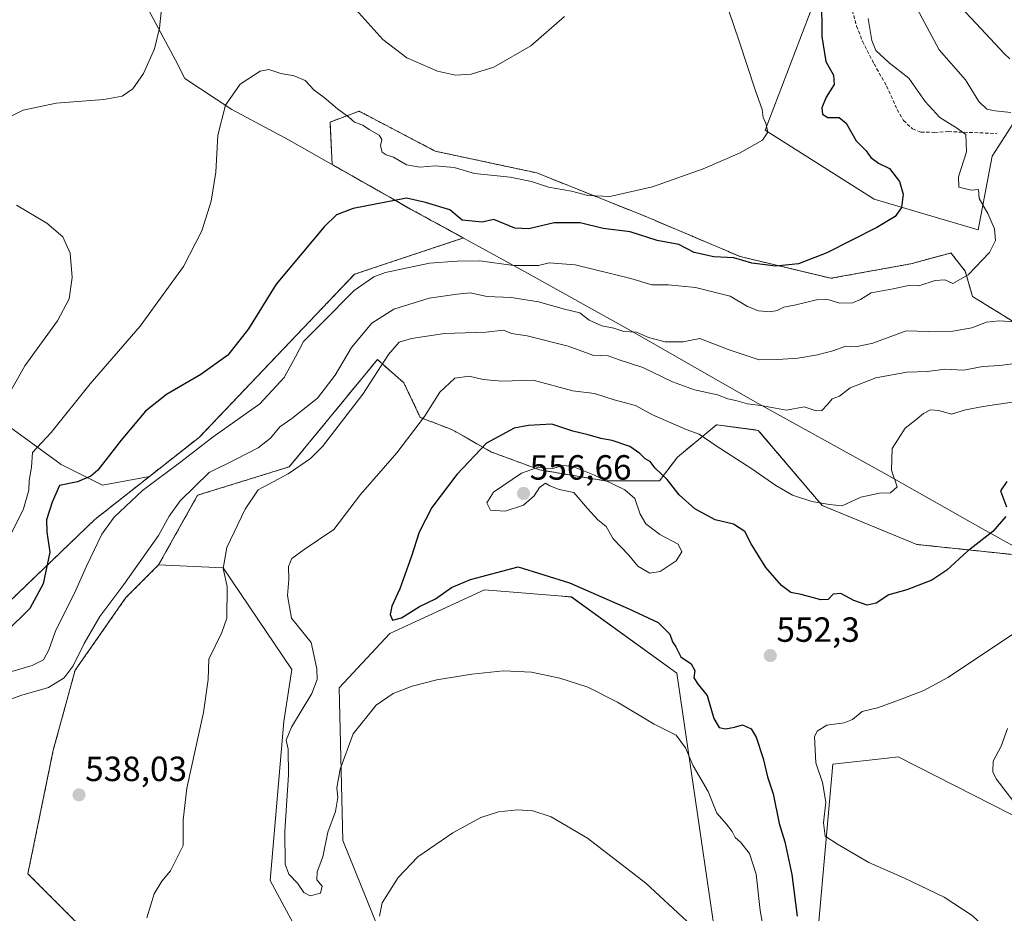
# Model space of a CAD drawing. Units: metres. Extents: x 583631 to 587098, y 4721997 to 4724352.
# Drawn here: x 585009 to 585291, y 4722953 to 4723209 of the extents above; entities that cross this region are included whole.
import ezdxf
from ezdxf.enums import TextEntityAlignment as Align

# ---------------------------------------------------------------- set-up
doc = ezdxf.new("R2010")
doc.units = ezdxf.units.M
doc.header["$MEASUREMENT"] = 0
doc.linetypes.add('TRAZOS', pattern=[0.75, 0.5, -0.25])
doc.linetypes.add('TRAZOSX2', pattern=[1.5, 1, -0.5])
for name, color, linetype, lineweight in [('Arbolado forestal', 92, 'TRAZOS', 0), ('Arbolado forestal CxS', 92, 'Continuous', 0), ('Carátula', 7, 'Continuous', 5), ('Cultivos herbáceos CxS', 92, 'Continuous', 0), ('Curva de nivel maestra', 36, 'Continuous', 30), ('Curva de nivel normal', 36, 'Continuous', 0), ('Entidad de ámbito territorial', 19, 'Continuous', 0), ('Entidad de ámbito territorial CxS', 92, 'Continuous', 0), ('Matorral', 135, 'Continuous', 0), ('Matorral CxS', 135, 'Continuous', 0), ('Municipio', 9, 'Continuous', 13), ('Municipio CxS', 142, 'Continuous', 0), ('Pastizal CxS', 92, 'Continuous', 0), ('Punto de cota en terreno', 7, 'Continuous', 0), ('Rótulo de punto de cota en terreno', 19, 'Continuous', 0), ('Senda', 19, 'TRAZOSX2', 0)]:
    doc.layers.add(name, color=color, linetype=linetype, lineweight=lineweight)
doc.styles.add('Arial', font='txt', dxfattribs={"height": 0.2})

# ---------------------------------------------------------------- blocks, each defined once
blk = doc.blocks.new('*U159')
at = {"layer": 'Cultivos herbáceos CxS', "color": 92, "linetype": 'Continuous', "lineweight": 0}
for points in [[(585237.03, 4723215.96, 524.52), (585222.14, 4723176.9, 519.88), (585253.31, 4723157.15, 523.6), (585283.13, 4723148.44, 528.64), (585287.08, 4723169.5, 531.45), (585295.89, 4723183.13, 535.55)], [(585308.49, 4723112.71, 537.03), (585281.48, 4723129.34, 531.55), (585279.4, 4723136.61, 529.54), (585275.25, 4723141.81, 527.69), (585275.15, 4723141.78, 527.68), (585263.82, 4723138.69, 526.86), (585240.97, 4723134.54, 526.69), (585215, 4723140.77, 524.57), (585187.99, 4723152.2, 521.81), (585156.83, 4723164.68, 518.75), (585127.75, 4723170.91, 518.18), (585111.58, 4723179.39, 518.43), (585105.93, 4723182.34, 518.65), (585097.63, 4723179.23, 520.9), (585098.23, 4723167.09, 522.91), (585114.69, 4723157.74, 524.78), (585120.12, 4723154.65, 525.41), (585135.78, 4723146.08, 527.09), (585104.65, 4723135.7, 528.07), (585060.23, 4723089.12, 528.51), (585045.93, 4723077.85, 528.52), (585032.47, 4723075.38, 526.21), (585020.68, 4723081.28, 522.64), (584927.57, 4723149.05, 503.15)]]:
    blk.add_polyline3d(points, dxfattribs=at)
blk = doc.blocks.new('*U163')
at = {"layer": 'Curva de nivel normal', "color": 36, "linetype": 'Continuous', "lineweight": 0}
blk.add_polyline3d([(585002.26, 4723020.85, 530), (585012.35, 4723023.81, 530), (585015.59, 4723025.45, 530), (585017.2, 4723028.26, 530), (585019.12, 4723033.87, 530), (585024.54, 4723044.5, 530), (585027.93, 4723052.16, 530), (585032.36, 4723061.31, 530), (585035.83, 4723066.22, 530), (585043.99, 4723073.81, 530), (585054.97, 4723082.07, 530), (585064.15, 4723089.2, 530), (585077.52, 4723098.6, 530), (585084.51, 4723106.2, 530), (585087.76, 4723112.1, 530), (585090.04, 4723116.51, 530), (585095.34, 4723121.76, 530), (585104.52, 4723131.07, 530), (585110.2, 4723134.97, 530), (585113.52, 4723136.23, 530), (585126.05, 4723138.87, 530), (585134.05, 4723139.43, 530), (585140.51, 4723139.56, 530), (585150.13, 4723138.16, 530), (585157.28, 4723138.22, 530), (585160.31, 4723138.96, 530), (585167.76, 4723138.36, 530), (585183.7, 4723134.44, 530), (585189.71, 4723132.64, 530), (585194.43, 4723132.68, 530), (585202.22, 4723131.94, 530), (585212.09, 4723129.47, 530), (585217.05, 4723126.52, 530), (585220.28, 4723125.21, 530), (585223.53, 4723124.92, 530), (585225.54, 4723125.31, 530), (585227.47, 4723126.29, 530), (585230.54, 4723126.83, 530), (585236.8, 4723128.39, 530), (585240.08, 4723128.46, 530), (585243.52, 4723127.42, 530), (585247.14, 4723127.49, 530), (585249.47, 4723128.44, 530), (585252.47, 4723130.36, 530), (585258.8, 4723131.54, 530), (585263.14, 4723132.46, 530), (585266.13, 4723132.39, 530), (585270.8, 4723133.95, 530), (585273.54, 4723134.13, 530), (585275.84, 4723133.08, 530), (585280.22, 4723135.5, 530), (585286.3, 4723141.95, 530), (585288.1, 4723145.37, 530), (585287.81, 4723148.65, 530), (585285.9, 4723153.05, 530), (585283.41, 4723157.34, 530), (585283.15, 4723159.92, 530), (585281.07, 4723159.8, 530), (585277.59, 4723160.58, 530), (585277.46, 4723163.57, 530), (585279.71, 4723170.7, 530), (585279.52, 4723175.64, 530), (585277.14, 4723177.37, 530), (585272.08, 4723180.57, 530), (585267.97, 4723185.12, 530), (585263.27, 4723191.76, 530), (585257.59, 4723196.2, 530), (585253.79, 4723199.73, 530), (585252.63, 4723202.57, 530), (585251.61, 4723208.84, 530)], dxfattribs=at)
blk = doc.blocks.new('*U174')
at = {"layer": 'Curva de nivel normal', "color": 36, "linetype": 'Continuous', "lineweight": 0}
for points in [[(585199.75, 4722950.67, 540), (585187.98, 4722961.54, 540), (585171.28, 4722974.4, 540), (585160.92, 4722980.48, 540), (585155.62, 4722982.22, 540), (585151.31, 4722982.5, 540), (585145.84, 4722981.88, 540), (585140.79, 4722980.28, 540), (585132.79, 4722975.94, 540), (585122.79, 4722969.09, 540), (585117.13, 4722963.17, 540), (585112.55, 4722955.85, 540), (585111.76, 4722952.11, 540)], [(585045.24, 4722951.62, 540), (585047.3, 4722958.47, 540), (585049.45, 4722962.12, 540), (585052, 4722965.02, 540), (585055.64, 4722972.28, 540), (585055.6, 4722979.65, 540), (585056.61, 4722988.7, 540), (585061.44, 4723010.32, 540), (585062.74, 4723019.82, 540), (585062.96, 4723025.55, 540), (585066.67, 4723033.26, 540), (585068.09, 4723037.36, 540), (585068.15, 4723046.37, 540), (585067.09, 4723051.52, 540), (585068.06, 4723057.49, 540), (585073.36, 4723068.52, 540), (585077.03, 4723074.01, 540), (585085.6, 4723078.64, 540), (585092.01, 4723083, 540), (585095.51, 4723086.4, 540), (585107.01, 4723101.4, 540), (585114.32, 4723112.76, 540), (585117.4, 4723116.27, 540), (585120.93, 4723117.34, 540), (585130.38, 4723118.77, 540), (585142.19, 4723119.13, 540), (585147.3, 4723119.7, 540), (585149.55, 4723118.74, 540), (585154.05, 4723118.1, 540), (585165.76, 4723115.14, 540), (585172.8, 4723112.51, 540), (585177.25, 4723112.33, 540), (585180.4, 4723111.24, 540), (585187.12, 4723109.04, 540), (585195.62, 4723104.96, 540), (585201.96, 4723102.6, 540), (585208.47, 4723101.18, 540), (585211.47, 4723100.11, 540), (585213.78, 4723099.59, 540), (585217.1, 4723098.6, 540), (585220.86, 4723098.12, 540), (585228.2, 4723096.84, 540), (585233.35, 4723097.8, 540), (585236.76, 4723096.63, 540), (585238.32, 4723096.7, 540), (585239.99, 4723098.4, 540), (585241.27, 4723100.06, 540), (585243.39, 4723100.84, 540), (585246.47, 4723103.2, 540), (585253.8, 4723106.08, 540), (585262.67, 4723107.74, 540), (585268.62, 4723107.93, 540), (585273.54, 4723108.52, 540), (585278.86, 4723108.22, 540), (585284.44, 4723109.36, 540), (585289.31, 4723109.56, 540), (585296.62, 4723110.54, 540)], [(585292.15, 4723197.36, 540), (585290.55, 4723198.88, 540), (585282.56, 4723207.44, 540), (585277.81, 4723212.39, 540)]]:
    blk.add_polyline3d(points, dxfattribs=at)
blk = doc.blocks.new('*U176')
at = {"layer": 'Curva de nivel normal', "color": 36, "linetype": 'Continuous', "lineweight": 0}
blk.add_polyline3d([(585223.4, 4722938.99, 545), (585220.74, 4722953.66, 545), (585219.54, 4722964.07, 545), (585217.64, 4722969.99, 545), (585215.04, 4722973.23, 545), (585213.52, 4722974.54, 545), (585212.73, 4722976.34, 545), (585211.12, 4722978.35, 545), (585208.29, 4722981.51, 545), (585205.82, 4722987.74, 545), (585201.52, 4722995.1, 545), (585199.32, 4723000.24, 545), (585196.66, 4723003.84, 545), (585190.37, 4723007.02, 545), (585179.88, 4723013.28, 545), (585171.4, 4723017.54, 545), (585163.41, 4723020.17, 545), (585155.25, 4723021.84, 545), (585147.26, 4723022.22, 545), (585138.19, 4723021.33, 545), (585128.22, 4723019.65, 545), (585121.13, 4723017.83, 545), (585115.71, 4723015.77, 545), (585110.79, 4723012.4, 545), (585104.22, 4723004.21, 545), (585100.5, 4722994.16, 545), (585099.6, 4722988.82, 545), (585099.81, 4722986.06, 545), (585099.15, 4722982.06, 545), (585096.98, 4722976.06, 545), (585095.52, 4722969.06, 545), (585093.97, 4722964.72, 545), (585093.87, 4722962.43, 545), (585095.4, 4722960.66, 545), (585094.86, 4722958.68, 545), (585091.91, 4722957.93, 545), (585090.11, 4722958.8, 545), (585088.35, 4722961.48, 545), (585085.88, 4722964.08, 545), (585084.83, 4722966.95, 545), (585084.66, 4722976.39, 545), (585085.72, 4722992.48, 545), (585085.62, 4722999.83, 545), (585085.09, 4723002.39, 545), (585086.6, 4723006.16, 545), (585092.44, 4723015.73, 545), (585093.91, 4723019.77, 545), (585093.81, 4723022.8, 545), (585092.21, 4723030.39, 545), (585086.55, 4723037.36, 545), (585085.48, 4723043.78, 545), (585085.79, 4723048.4, 545), (585085.72, 4723052.07, 545), (585086.71, 4723054.4, 545), (585090.25, 4723056.96, 545), (585098.68, 4723062.65, 545), (585106.39, 4723072.7, 545), (585116.78, 4723084.57, 545), (585124.68, 4723094.99, 545), (585129.01, 4723101.98, 545), (585133.35, 4723105.96, 545), (585137.46, 4723106.58, 545), (585141.46, 4723105.56, 545), (585146.79, 4723105.12, 545), (585155.79, 4723105.41, 545), (585167.13, 4723102.36, 545), (585173.34, 4723101.62, 545), (585178.94, 4723099.81, 545), (585185.02, 4723098.13, 545), (585189.91, 4723095.53, 545), (585199.56, 4723091.27, 545), (585203.28, 4723089.98, 545), (585208.16, 4723086.59, 545), (585218.31, 4723080.02, 545), (585225.18, 4723075.28, 545), (585229.99, 4723072.51, 545), (585235.51, 4723070.73, 545), (585240.58, 4723069.85, 545), (585244.2, 4723069.47, 545), (585249.5, 4723071.93, 545), (585254.9, 4723073.07, 545), (585257.99, 4723073.22, 545), (585259.92, 4723074.85, 545), (585258.29, 4723079.63, 545), (585258.52, 4723085.9, 545), (585262.16, 4723091.65, 545), (585265.29, 4723094.02, 545), (585267.47, 4723095.87, 545), (585269.47, 4723096.92, 545), (585271.8, 4723096.68, 545), (585275.47, 4723095.7, 545), (585279.48, 4723096.88, 545), (585284.48, 4723097.89, 545), (585292.83, 4723099.14, 545)], dxfattribs=at)
blk = doc.blocks.new('*U182')
at = {"layer": 'Curva de nivel normal', "color": 36, "linetype": 'Continuous', "lineweight": 0}
blk.add_polyline3d([(585208.81, 4723219.8, 520), (585214.69, 4723202.41, 520), (585219.29, 4723188.44, 520), (585221.28, 4723182.86, 520), (585221.56, 4723180.58, 520), (585222.3, 4723178.92, 520), (585222.91, 4723176.36, 520), (585221.37, 4723174.03, 520), (585214.81, 4723170.36, 520), (585204.43, 4723165.83, 520), (585189.94, 4723160.72, 520), (585177.66, 4723157.9, 520), (585171.42, 4723158.22, 520), (585166.75, 4723159.46, 520), (585160.13, 4723160.6, 520), (585155.31, 4723162.26, 520), (585149.21, 4723163.47, 520), (585138.98, 4723164.52, 520), (585133.13, 4723166.2, 520), (585127.75, 4723166.7, 520), (585123.3, 4723166.33, 520), (585119.53, 4723167.04, 520), (585115.82, 4723169.23, 520), (585113.64, 4723169.88, 520), (585112.56, 4723170.64, 520), (585112.08, 4723172.41, 520), (585112.44, 4723174.22, 520), (585111.7, 4723175.46, 520), (585108.84, 4723177.13, 520), (585107.05, 4723178.34, 520), (585104.58, 4723179.2, 520), (585103, 4723180.62, 520), (585099.76, 4723183.04, 520), (585095.98, 4723186.26, 520), (585093.11, 4723188.39, 520), (585090.49, 4723191.14, 520), (585087.32, 4723192.46, 520), (585083.5, 4723193.13, 520), (585080.14, 4723194.3, 520), (585077.63, 4723193.78, 520), (585071.86, 4723190.08, 520), (585067.71, 4723184.03, 520), (585065.56, 4723175.51, 520), (585064.99, 4723164.94, 520), (585063.63, 4723156.58, 520), (585060.93, 4723148.11, 520), (585055.72, 4723137.93, 520), (585043.29, 4723120.88, 520), (585029.02, 4723104.38, 520), (585017.79, 4723090.48, 520), (585012.51, 4723084.72, 520), (585012.15, 4723080.48, 520), (585011.5, 4723076.73, 520), (585011.43, 4723073.91, 520), (585009.94, 4723068.55, 520), (585004.85, 4723058.4, 520)], dxfattribs=at)
blk = doc.blocks.new('*U183')
at = {"layer": 'Curva de nivel normal', "color": 36, "linetype": 'Continuous', "lineweight": 0}
blk.add_polyline3d([(585304.1, 4722928.34, 555), (585289.12, 4722945.04, 555), (585281.34, 4722952.31, 555), (585273.37, 4722957.48, 555), (585262.03, 4722962.99, 555), (585251.8, 4722967.44, 555), (585242.8, 4722972.66, 555), (585239.32, 4722974.94, 555), (585238.87, 4722978.8, 555), (585239.5, 4722984.68, 555), (585238.59, 4722990.27, 555), (585236.6, 4722995.97, 555), (585236.28, 4723003.35, 555), (585237.06, 4723005, 555), (585239.8, 4723006.71, 555), (585244.73, 4723007.37, 555), (585247.18, 4723008.37, 555), (585249.9, 4723010.62, 555), (585254.33, 4723011.7, 555), (585259.82, 4723013.68, 555), (585267.5, 4723016.64, 555), (585274.37, 4723020.38, 555), (585302.05, 4723038.76, 555)], dxfattribs=at)
blk = doc.blocks.new('*U184')
at = {"layer": 'Curva de nivel normal', "color": 36, "linetype": 'Continuous', "lineweight": 0}
for points in [[(585164.74, 4723209.41, 515), (585155.08, 4723201.04, 515), (585144.51, 4723194.98, 515), (585137.99, 4723192.92, 515), (585133.51, 4723192.68, 515), (585128.34, 4723193.8, 515), (585119.63, 4723197.58, 515), (585112.75, 4723202.88, 515), (585104.96, 4723211.45, 515)], [(585049.36, 4723211.65, 515), (585048.79, 4723206.11, 515), (585047.38, 4723200.22, 515), (585044.27, 4723193.14, 515), (585041.15, 4723188.74, 515), (585038.11, 4723186.63, 515), (585032.88, 4723185.68, 515), (585019.24, 4723184.69, 515), (585009.85, 4723182.65, 515), (585001.56, 4723178.54, 515)], [(585007.86, 4723155.42, 515), (585016.56, 4723150.28, 515), (585021.17, 4723146.39, 515), (585023.29, 4723141.75, 515), (585023.86, 4723134.74, 515), (585022.98, 4723128.71, 515), (585019.63, 4723122.42, 515), (585010.33, 4723109.52, 515), (585003.84, 4723097.95, 515)]]:
    blk.add_polyline3d(points, dxfattribs=at)
blk = doc.blocks.new('*U194')
at = {"layer": 'Curva de nivel normal', "color": 36, "linetype": 'Continuous', "lineweight": 0}
for points in [[(585265.68, 4723211.62, 535), (585271.92, 4723199.86, 535), (585279.43, 4723191.31, 535), (585283.29, 4723185.09, 535), (585285.53, 4723182.94, 535), (585288, 4723182.48, 535), (585292.4, 4723182, 535)], [(585293.7, 4723122.08, 535), (585289.06, 4723122.33, 535), (585285.44, 4723122.03, 535), (585281.3, 4723120.42, 535), (585275.84, 4723119.4, 535), (585268.74, 4723119.34, 535), (585262.46, 4723119.52, 535), (585252.92, 4723116.03, 535), (585248.06, 4723114.98, 535), (585245.2, 4723115.14, 535), (585241.47, 4723113.78, 535), (585237.14, 4723112.61, 535), (585231.47, 4723111.72, 535), (585225.8, 4723111.32, 535), (585220.41, 4723111.22, 535), (585211.58, 4723114.19, 535), (585203.47, 4723117.33, 535), (585198.64, 4723116.35, 535), (585193.56, 4723116.35, 535), (585188.8, 4723117.6, 535), (585185.31, 4723119.12, 535), (585181.73, 4723119.35, 535), (585178.85, 4723120.24, 535), (585175.4, 4723120.99, 535), (585171.79, 4723122.57, 535), (585169.13, 4723124.65, 535), (585164.74, 4723125.74, 535), (585157.25, 4723127.83, 535), (585149.5, 4723129.04, 535), (585142.51, 4723129.34, 535), (585137.81, 4723130.36, 535), (585133.98, 4723129.98, 535), (585125.96, 4723128.9, 535), (585115.89, 4723125.76, 535), (585109.62, 4723121.71, 535), (585103.8, 4723114.78, 535), (585099.11, 4723106.83, 535), (585094.05, 4723100.24, 535), (585086.71, 4723094.48, 535), (585083.3, 4723092.08, 535), (585080.58, 4723088.78, 535), (585077.1, 4723086.07, 535), (585070.55, 4723082.73, 535), (585063.02, 4723078.95, 535), (585054.78, 4723070.93, 535), (585051.58, 4723066.48, 535), (585048.57, 4723060.98, 535), (585038.65, 4723046.98, 535), (585031.71, 4723037.8, 535), (585027.24, 4723030.1, 535), (585024.14, 4723023.66, 535), (585021.52, 4723020.28, 535), (585017.1, 4723017.5, 535), (585009.41, 4723015.25, 535), (584997.02, 4723010.9, 535)]]:
    blk.add_polyline3d(points, dxfattribs=at)
blk = doc.blocks.new('*U196')
at = {"layer": 'Curva de nivel normal', "color": 36, "linetype": 'Continuous', "lineweight": 0}
blk.add_polyline3d([(585291.46, 4723005.72, 560), (585289.67, 4723000.72, 560), (585287.41, 4722996.39, 560), (585287.33, 4722993.41, 560), (585288.29, 4722991.34, 560), (585294.53, 4722983.17, 560)], dxfattribs=at)
blk = doc.blocks.new('*U200')
at = {"layer": 'Curva de nivel maestra', "color": 36, "linetype": 'Continuous', "lineweight": 30}
blk.add_polyline3d([(585238.25, 4723215.1, 525), (585238.32, 4723203.69, 525), (585239.46, 4723196.54, 525), (585241.65, 4723192.69, 525), (585241.87, 4723190.03, 525), (585239.56, 4723186.33, 525), (585238.39, 4723183.33, 525), (585238.59, 4723181.5, 525), (585240.04, 4723180.5, 525), (585243.32, 4723180.56, 525), (585245.28, 4723178.88, 525), (585248.17, 4723173.88, 525), (585251.04, 4723171.05, 525), (585252.42, 4723169.13, 525), (585254.54, 4723167.48, 525), (585257.72, 4723166, 525), (585260.58, 4723162.19, 525), (585261.64, 4723158.58, 525), (585261.2, 4723154.75, 525), (585259.38, 4723152.18, 525), (585254.1, 4723149.03, 525), (585239.75, 4723141.8, 525), (585231.64, 4723138.65, 525), (585225.22, 4723138.04, 525), (585218.29, 4723138.86, 525), (585213.18, 4723140.38, 525), (585207.47, 4723140.68, 525), (585201.87, 4723141.96, 525), (585197.4, 4723144.25, 525), (585191.22, 4723145.33, 525), (585183.53, 4723147.84, 525), (585175.77, 4723148.77, 525), (585169.2, 4723150.38, 525), (585161.77, 4723150.42, 525), (585154.54, 4723148.69, 525), (585150.46, 4723148.92, 525), (585144.46, 4723151.37, 525), (585141.18, 4723150.58, 525), (585135.46, 4723151.17, 525), (585131.9, 4723154.1, 525), (585124.97, 4723156.22, 525), (585119.46, 4723157.49, 525), (585104.23, 4723154.5, 525), (585099.52, 4723152.72, 525), (585095.93, 4723149.26, 525), (585082.23, 4723132.84, 525), (585074.33, 4723120.07, 525), (585068.36, 4723112.55, 525), (585060.68, 4723107.05, 525), (585050.78, 4723101.26, 525), (585044.82, 4723096.57, 525), (585037.82, 4723088.26, 525), (585031.14, 4723079.64, 525), (585029.16, 4723077.92, 525), (585025.34, 4723076.34, 525), (585020.18, 4723075.3, 525), (585018.08, 4723070.5, 525), (585016.44, 4723065.45, 525), (585016.54, 4723061.95, 525), (585017.45, 4723056.23, 525), (585015.58, 4723047.19, 525), (585011.75, 4723040.07, 525), (585004.81, 4723033.34, 525)], dxfattribs=at)
blk = doc.blocks.new('*U202')
at = {"layer": 'Curva de nivel maestra', "color": 36, "linetype": 'Continuous', "lineweight": 30}
for points in [[(585291.3, 4723076.44, 550), (585289.51, 4723073.7, 550), (585291.24, 4723069.15, 550)], [(585291.01, 4723066.39, 550), (585287.33, 4723062.15, 550), (585279.96, 4723056.4, 550), (585274.12, 4723051.07, 550), (585269.79, 4723048.16, 550), (585262.73, 4723045.45, 550), (585257.56, 4723043.97, 550), (585253.86, 4723041.59, 550), (585251.35, 4723041.01, 550), (585247.52, 4723042.34, 550), (585243.8, 4723044.34, 550), (585241.58, 4723044.2, 550), (585240.21, 4723042.7, 550), (585238.07, 4723042.55, 550), (585232.49, 4723044.08, 550), (585229.53, 4723044.68, 550), (585226.82, 4723046.62, 550), (585222.33, 4723051.81, 550), (585220.18, 4723055.37, 550), (585218.09, 4723058.56, 550), (585216.28, 4723062.08, 550), (585213.08, 4723064.21, 550), (585207.87, 4723065.48, 550), (585202, 4723068.64, 550), (585197.49, 4723072.59, 550), (585194.14, 4723077.01, 550), (585190.7, 4723080.23, 550), (585189.27, 4723082.15, 550), (585187.78, 4723082.88, 550), (585186.32, 4723084.43, 550), (585183.39, 4723086.42, 550), (585178.32, 4723088.15, 550), (585175.16, 4723088.68, 550), (585171.47, 4723089.76, 550), (585167.13, 4723090.86, 550), (585161.13, 4723092.79, 550), (585154.46, 4723092.41, 550), (585150.28, 4723091.7, 550), (585142.44, 4723087.4, 550), (585133.87, 4723078.4, 550), (585126.78, 4723068.95, 550), (585123.11, 4723061.89, 550), (585120.98, 4723055.07, 550), (585117.6, 4723045.68, 550), (585115.31, 4723040.73, 550), (585114.84, 4723038.4, 550), (585115.52, 4723036.79, 550), (585118.09, 4723037.42, 550), (585123.18, 4723040.64, 550), (585127.81, 4723042.86, 550), (585132.39, 4723046.1, 550), (585137.82, 4723048.42, 550), (585151.46, 4723052.03, 550), (585166.13, 4723047.47, 550), (585182.9, 4723040.07, 550), (585191.52, 4723036.12, 550), (585194.86, 4723032.73, 550), (585195.66, 4723030.58, 550), (585196.59, 4723029.1, 550), (585198, 4723026.28, 550), (585200.94, 4723024.24, 550), (585201.97, 4723022.34, 550), (585201.7, 4723020.27, 550), (585203.01, 4723018.36, 550), (585205.54, 4723015.21, 550), (585207.42, 4723008.59, 550), (585208.95, 4723006.02, 550), (585210.78, 4723005.64, 550), (585213.32, 4723006.18, 550), (585215.65, 4723006.85, 550), (585218.16, 4723005.62, 550), (585219.55, 4723003.3, 550), (585221.56, 4722997.18, 550), (585222.81, 4722991.9, 550), (585224.41, 4722987.03, 550), (585226.11, 4722978.54, 550), (585227.76, 4722973.34, 550), (585229.81, 4722964.02, 550), (585231.32, 4722952.04, 550)]]:
    blk.add_polyline3d(points, dxfattribs=at)
blk = doc.blocks.new('5PATER')
at = {"layer": 'Carátula', "linetype": 'Continuous', "lineweight": 5}
h = blk.add_hatch(color=250, dxfattribs=at)
edge = h.paths.add_edge_path()
edge.add_ellipse((0, 0.01), major_axis=(-1.33, -1.34), ratio=0.999422, start_angle=0, end_angle=360)

msp = doc.modelspace()

# ---------------------------------------------------------------- linework, layer by layer
at = {"layer": 'Arbolado forestal', "color": 92, "linetype": 'TRAZOS', "lineweight": 0}
for points in [[(585045.93, 4723077.85, 528.52), (585060.23, 4723089.12, 528.51), (585104.65, 4723135.7, 528.07), (585135.78, 4723146.08, 527.09), (585120.12, 4723154.65, 525.41), (585114.69, 4723157.74, 524.78), (585098.23, 4723167.09, 522.91), (585097.62, 4723179.23, 520.9), (585105.93, 4723182.34, 518.65), (585111.58, 4723179.39, 518.43), (585127.75, 4723170.91, 518.18), (585156.83, 4723164.68, 518.75), (585187.99, 4723152.2, 521.81), (585215, 4723140.77, 524.57), (585240.97, 4723134.54, 526.69), (585263.82, 4723138.69, 526.86), (585275.14, 4723141.78, 527.68), (585275.25, 4723141.81, 527.69), (585279.4, 4723136.61, 529.54), (585281.48, 4723129.34, 531.55), (585308.49, 4723112.71, 537.03), (585312.64, 4723103.36, 538.96), (585318.58, 4723098.54, 539.91)], [(585309.45, 4723056, 551.65), (585295.8, 4723055.23, 551.39), (585265.54, 4723058.41, 548.58), (585238.47, 4723069.56, 544.97), (585220.16, 4723091.05, 542.01), (585208.22, 4723092.65, 542.63), (585197.04, 4723083.36, 548.45), (585191.86, 4723076.62, 550.76), (585176.31, 4723076.62, 554.84), (585157.66, 4723079.73, 554.95), (585143.67, 4723084.91, 550.99), (585134.41, 4723090.2, 547.78), (585132.78, 4723091.13, 547.37), (585131.73, 4723091.54, 547.16), (585123.46, 4723094.76, 544.57), (585118.79, 4723104.6, 542.09), (585111.18, 4723111.3, 538.58), (585085.95, 4723080.62, 539.37), (585059.73, 4723072.48, 536.61), (585048.56, 4723052.56, 536.53)], [(584981.04, 4723018.27, 527.56), (585030.3, 4723065.53, 528.25), (585045.93, 4723077.85, 528.52)], [(585048.56, 4723052.56, 536.53), (585039.21, 4723043.21, 536.25), (585024.67, 4723022.42, 535.2), (585018.43, 4722999.56, 537.7), (585011.16, 4722964.22, 537.74), (585029.86, 4722945.52, 538.47)]]:
    msp.add_polyline3d(points, dxfattribs=at)
at = {"layer": 'Arbolado forestal CxS', "color": 92, "linetype": 'Continuous', "lineweight": 0}
for points in [[(584981.04, 4723018.27, 527.56), (585030.3, 4723065.53, 528.25), (585045.93, 4723077.85, 528.52), (585060.23, 4723089.12, 528.51), (585104.65, 4723135.7, 528.07), (585135.78, 4723146.08, 527.09), (585120.12, 4723154.65, 525.41), (585114.69, 4723157.74, 524.78), (585098.23, 4723167.09, 522.91), (585097.62, 4723179.23, 520.9), (585105.93, 4723182.34, 518.65), (585111.58, 4723179.39, 518.43), (585127.75, 4723170.91, 518.18), (585156.83, 4723164.68, 518.75), (585187.99, 4723152.2, 521.81), (585215, 4723140.77, 524.57), (585240.97, 4723134.54, 526.69), (585263.82, 4723138.69, 526.86), (585275.15, 4723141.78, 527.68), (585275.25, 4723141.81, 527.69), (585279.4, 4723136.61, 529.54), (585281.48, 4723129.34, 531.55), (585308.49, 4723112.71, 537.03)], [(585295.8, 4723055.22, 551.39), (585265.54, 4723058.41, 548.58), (585238.47, 4723069.56, 544.97), (585220.16, 4723091.05, 542.01), (585208.22, 4723092.65, 542.63), (585197.04, 4723083.36, 548.45), (585191.86, 4723076.62, 550.76), (585176.31, 4723076.62, 554.84), (585157.66, 4723079.73, 554.95), (585143.67, 4723084.91, 550.99), (585134.41, 4723090.2, 547.78), (585132.78, 4723091.13, 547.37), (585131.73, 4723091.54, 547.16), (585123.46, 4723094.76, 544.57), (585118.79, 4723104.6, 542.09), (585111.18, 4723111.3, 538.58), (585085.95, 4723080.62, 539.37), (585059.73, 4723072.48, 536.61), (585048.56, 4723052.56, 536.53), (585039.21, 4723043.21, 536.25), (585024.67, 4723022.42, 535.2), (585018.43, 4722999.56, 537.7), (585011.16, 4722964.22, 537.74), (585029.86, 4722945.52, 538.47)]]:
    msp.add_polyline3d(points, dxfattribs=at)
at = {"layer": 'Cultivos herbáceos CxS', "color": 92, "linetype": 'Continuous', "lineweight": 0}
for points in [[(585295.89, 4723183.13, 535.55), (585287.08, 4723169.5, 531.45), (585283.13, 4723148.44, 528.64), (585253.31, 4723157.15, 523.6), (585222.14, 4723176.9, 519.88), (585237.03, 4723215.96, 524.52)], [(584820.29, 4723082.71, 499.07), (584863.99, 4723137.17, 499.08), (584871.86, 4723170.93, 494.58), (584868.63, 4723180.88, 493.99), (584865.67, 4723188.51, 494.27), (584864.51, 4723191.49, 494.24), (584870.81, 4723187.24, 495.2), (584927.57, 4723149.05, 503.15), (585020.68, 4723081.28, 522.64), (585032.47, 4723075.38, 526.21), (585045.93, 4723077.85, 528.52)], [(585045.93, 4723077.85, 528.52), (585060.23, 4723089.12, 528.51), (585104.65, 4723135.7, 528.07), (585135.78, 4723146.08, 527.09), (585120.12, 4723154.65, 525.41), (585114.69, 4723157.74, 524.78), (585098.23, 4723167.09, 522.91), (585097.62, 4723179.23, 520.9), (585105.93, 4723182.34, 518.65), (585111.58, 4723179.39, 518.43), (585127.75, 4723170.91, 518.18), (585156.83, 4723164.68, 518.75), (585187.99, 4723152.2, 521.81), (585215, 4723140.77, 524.57), (585240.97, 4723134.54, 526.69), (585263.82, 4723138.69, 526.86), (585275.14, 4723141.78, 527.68), (585275.25, 4723141.81, 527.69), (585279.4, 4723136.61, 529.54), (585281.48, 4723129.34, 531.55), (585308.49, 4723112.71, 537.03), (585312.64, 4723103.36, 538.96), (585318.58, 4723098.54, 539.91)], [(585029.86, 4722945.52, 538.47), (585011.16, 4722964.22, 537.74), (585018.43, 4722999.56, 537.7), (585024.67, 4723022.42, 535.2), (585039.21, 4723043.21, 536.25), (585048.56, 4723052.56, 536.53), (585067, 4723051.69, 539.92), (585086.74, 4723022.59, 543.37), (585084.43, 4723007.74, 543.81), (585080.5, 4722962.32, 542.83), (585102.32, 4722921.78, 535.54)], [(585048.56, 4723052.56, 536.53), (585039.21, 4723043.21, 536.25), (585024.67, 4723022.42, 535.2), (585018.43, 4722999.56, 537.7), (585011.16, 4722964.22, 537.74), (585029.86, 4722945.52, 538.47)], [(585102.32, 4722921.79, 535.54), (585080.5, 4722962.32, 542.83), (585084.43, 4723007.74, 543.81), (585086.74, 4723022.59, 543.37), (585067, 4723051.69, 539.92), (585048.56, 4723052.56, 536.53)], [(585116.86, 4722935.29, 538.44), (585101.28, 4722973.75, 542.48), (585100.24, 4723017.39, 545.86), (585114.78, 4723032.98, 548.12), (585123.39, 4723036.96, 548.18), (585141.79, 4723045.45, 548.43), (585163.04, 4723043.68, 548.4), (585166.72, 4723043.37, 548.66), (585196.84, 4723021.55, 548.53), (585212.42, 4722915.55, 537.79)], [(585212.42, 4722915.55, 537.79), (585196.84, 4723021.55, 548.53), (585166.72, 4723043.38, 548.66), (585163.04, 4723043.68, 548.4), (585141.79, 4723045.45, 548.43), (585123.38, 4723036.96, 548.18), (585114.78, 4723032.98, 548.12), (585100.24, 4723017.4, 545.86), (585101.28, 4722973.75, 542.48), (585116.86, 4722935.3, 538.44)], [(585319.41, 4722967.51, 562.14), (585260.21, 4722997.65, 557.05), (585257.1, 4722997.3, 556.89), (585241.51, 4722995.57, 556.45), (585235.27, 4722925.94, 548.55)], [(585235.28, 4722925.94, 548.56), (585241.51, 4722995.57, 556.45), (585257.1, 4722997.3, 556.89), (585260.21, 4722997.65, 557.05), (585319.41, 4722967.51, 562.14)]]:
    msp.add_polyline3d(points, dxfattribs=at)
at = {"layer": 'Curva de nivel normal', "color": 36, "linetype": 'Continuous', "lineweight": 0}
msp.add_polyline3d([(585189.1, 4723050.19, 555), (585192.14, 4723050.7, 555), (585196.63, 4723053.75, 555), (585198.26, 4723056.33, 555), (585197.2, 4723058.53, 555), (585191.97, 4723061.27, 555), (585188.04, 4723064.29, 555), (585186.34, 4723067.09, 555), (585184.87, 4723071.57, 555), (585182.03, 4723074.01, 555), (585173.28, 4723078.21, 555), (585167.06, 4723080.74, 555), (585164.37, 4723080.99, 555), (585161.3, 4723080.15, 555), (585159.01, 4723080.23, 555), (585157.24, 4723080.51, 555), (585152.37, 4723078.82, 555), (585144.4, 4723073.33, 555), (585142.49, 4723070.31, 555), (585143.58, 4723068.23, 555), (585147.7, 4723067.93, 555), (585152.94, 4723069.62, 555), (585156.07, 4723072.32, 555), (585157.61, 4723074.74, 555), (585159.25, 4723075.94, 555), (585160.52, 4723075.13, 555), (585163.16, 4723074.1, 555), (585167.38, 4723073.27, 555), (585171.27, 4723068.66, 555), (585174.22, 4723065.43, 555), (585176.62, 4723063.51, 555), (585178.62, 4723060.05, 555), (585183.11, 4723055.33, 555), (585185.74, 4723052.22, 555), (585189.1, 4723050.19, 555)], dxfattribs=at)
at = {"layer": 'Entidad de ámbito territorial', "color": 19, "linetype": 'Continuous', "lineweight": 0}
msp.add_polyline3d([(585313.93, 4723046.45, 553.68), (585284.35, 4723062.85, 549.42), (585256.17, 4723078.76, 544.09), (585219.32, 4723099.17, 539.63), (585183.62, 4723119.59, 534.9), (585153.27, 4723136.49, 530.6), (585120.13, 4723154.64, 525.41), (585114.69, 4723157.73, 524.78), (585112.65, 4723158.89, 524.43), (585085.96, 4723174.06, 521.79), (585069.51, 4723182.82, 520.31), (585056.11, 4723191.73, 516.94), (585053.37, 4723196.91, 516.1), (585042.86, 4723216.78, 513.88)], dxfattribs=at)
at = {"layer": 'Entidad de ámbito territorial CxS', "color": 92, "linetype": 'Continuous', "lineweight": 0}
for points in [[(585313.93, 4723046.45, 553.68), (585284.35, 4723062.85, 549.42), (585256.17, 4723078.76, 544.09), (585219.32, 4723099.17, 539.63), (585183.62, 4723119.59, 534.9), (585153.27, 4723136.49, 530.6), (585120.13, 4723154.64, 525.41), (585114.69, 4723157.73, 524.78), (585112.65, 4723158.89, 524.43), (585085.96, 4723174.06, 521.79), (585069.51, 4723182.82, 520.31), (585056.11, 4723191.73, 516.94), (585053.37, 4723196.91, 516.1), (585042.86, 4723216.78, 513.88)], [(585313.93, 4723046.44, 553.68), (585284.35, 4723062.85, 549.42), (585256.17, 4723078.76, 544.09), (585219.32, 4723099.16, 539.63), (585183.62, 4723119.59, 534.9), (585153.27, 4723136.49, 530.6), (585120.13, 4723154.64, 525.41), (585114.69, 4723157.73, 524.78), (585112.65, 4723158.89, 524.43), (585085.96, 4723174.06, 521.79), (585069.51, 4723182.82, 520.31), (585056.11, 4723191.73, 516.94), (585053.37, 4723196.91, 516.1), (585042.86, 4723216.78, 513.88)]]:
    msp.add_polyline3d(points, dxfattribs=at)
at = {"layer": 'Matorral', "color": 135, "linetype": 'Continuous', "lineweight": 0}
for points in [[(585295.89, 4723183.13, 535.55), (585287.08, 4723169.5, 531.45), (585283.13, 4723148.44, 528.64), (585253.31, 4723157.15, 523.6), (585222.14, 4723176.9, 519.88), (585237.03, 4723215.96, 524.52)], [(585309.45, 4723056, 551.65), (585295.8, 4723055.23, 551.39), (585265.54, 4723058.41, 548.58), (585238.47, 4723069.56, 544.97), (585220.16, 4723091.05, 542.01), (585208.22, 4723092.65, 542.63), (585197.04, 4723083.36, 548.45), (585191.86, 4723076.62, 550.76), (585176.31, 4723076.62, 554.84), (585157.66, 4723079.73, 554.95), (585143.67, 4723084.91, 550.99), (585134.41, 4723090.2, 547.78), (585132.78, 4723091.13, 547.37), (585131.73, 4723091.54, 547.16), (585123.46, 4723094.76, 544.57), (585118.79, 4723104.6, 542.09), (585111.18, 4723111.3, 538.58), (585085.95, 4723080.62, 539.37), (585059.73, 4723072.48, 536.61), (585048.56, 4723052.56, 536.53)], [(585102.32, 4722921.79, 535.54), (585080.5, 4722962.32, 542.83), (585084.43, 4723007.74, 543.81), (585086.74, 4723022.59, 543.37), (585067, 4723051.69, 539.92), (585048.56, 4723052.56, 536.53)], [(585212.42, 4722915.55, 537.79), (585196.84, 4723021.55, 548.53), (585166.72, 4723043.38, 548.66), (585163.04, 4723043.68, 548.4), (585141.79, 4723045.45, 548.43), (585123.38, 4723036.96, 548.18), (585114.78, 4723032.98, 548.12), (585100.24, 4723017.4, 545.86), (585101.28, 4722973.75, 542.48), (585116.86, 4722935.3, 538.44)], [(585319.41, 4722967.51, 562.14), (585260.21, 4722997.65, 557.05), (585257.1, 4722997.3, 556.89), (585241.51, 4722995.57, 556.45), (585235.27, 4722925.94, 548.55)]]:
    msp.add_polyline3d(points, dxfattribs=at)
at = {"layer": 'Matorral CxS', "color": 135, "linetype": 'Continuous', "lineweight": 0}
for points in [[(585295.89, 4723183.13, 535.55), (585287.08, 4723169.5, 531.45), (585283.13, 4723148.44, 528.64), (585253.31, 4723157.15, 523.6), (585222.14, 4723176.9, 519.88), (585237.03, 4723215.96, 524.52)], [(585102.32, 4722921.78, 535.54), (585080.5, 4722962.32, 542.83), (585084.43, 4723007.74, 543.81), (585086.74, 4723022.59, 543.37), (585067, 4723051.69, 539.92), (585048.56, 4723052.56, 536.53), (585059.73, 4723072.48, 536.61), (585085.95, 4723080.62, 539.37), (585111.18, 4723111.3, 538.58), (585118.79, 4723104.6, 542.09), (585123.46, 4723094.76, 544.57), (585131.73, 4723091.54, 547.16), (585132.78, 4723091.13, 547.37), (585134.41, 4723090.2, 547.78), (585143.67, 4723084.91, 550.99), (585157.66, 4723079.73, 554.95), (585176.31, 4723076.62, 554.84), (585191.86, 4723076.62, 550.76), (585197.04, 4723083.36, 548.45), (585208.22, 4723092.65, 542.63), (585220.16, 4723091.05, 542.01), (585238.47, 4723069.56, 544.97), (585265.54, 4723058.41, 548.58), (585295.8, 4723055.22, 551.39)], [(585212.42, 4722915.55, 537.79), (585196.84, 4723021.55, 548.53), (585166.72, 4723043.37, 548.66), (585163.04, 4723043.68, 548.4), (585141.79, 4723045.45, 548.43), (585123.39, 4723036.96, 548.18), (585114.78, 4723032.98, 548.12), (585100.24, 4723017.39, 545.86), (585101.28, 4722973.75, 542.48), (585116.86, 4722935.29, 538.44)], [(585319.41, 4722967.51, 562.14), (585260.21, 4722997.65, 557.05), (585257.1, 4722997.3, 556.89), (585241.51, 4722995.57, 556.45), (585235.28, 4722925.94, 548.56)]]:
    msp.add_polyline3d(points, dxfattribs=at)
at = {"layer": 'Municipio', "color": 9, "linetype": 'Continuous', "lineweight": 13}
msp.add_polyline3d([(585313.93, 4723046.45, 553.68), (585284.35, 4723062.85, 549.42), (585256.17, 4723078.76, 544.09), (585219.32, 4723099.17, 539.63), (585183.62, 4723119.59, 534.9), (585153.27, 4723136.49, 530.6), (585120.13, 4723154.64, 525.41), (585114.69, 4723157.73, 524.78), (585112.65, 4723158.89, 524.43), (585085.96, 4723174.06, 521.79), (585069.51, 4723182.82, 520.31), (585056.11, 4723191.73, 516.94), (585053.37, 4723196.91, 516.1), (585042.86, 4723216.78, 513.88)], dxfattribs=at)
msp.add_polyline3d([(585313.93, 4723046.45, 553.68), (585284.35, 4723062.85, 549.42), (585256.17, 4723078.76, 544.09), (585219.32, 4723099.17, 539.63), (585183.62, 4723119.59, 534.9), (585153.27, 4723136.49, 530.6), (585120.13, 4723154.64, 525.41), (585114.69, 4723157.73, 524.78), (585112.65, 4723158.89, 524.43), (585085.96, 4723174.06, 521.79), (585069.51, 4723182.82, 520.31), (585056.11, 4723191.73, 516.94), (585053.37, 4723196.91, 516.1), (585042.86, 4723216.78, 513.88)], dxfattribs=at)
at = {"layer": 'Municipio CxS', "color": 142, "linetype": 'Continuous', "lineweight": 0}
for points in [[(585042.86, 4723216.78, 513.88), (585053.37, 4723196.91, 516.1), (585056.11, 4723191.73, 516.94), (585069.51, 4723182.82, 520.31), (585085.96, 4723174.06, 521.79), (585112.65, 4723158.89, 524.43), (585114.69, 4723157.73, 524.78), (585120.13, 4723154.64, 525.41), (585153.27, 4723136.49, 530.6), (585183.62, 4723119.59, 534.9), (585219.32, 4723099.17, 539.63), (585256.17, 4723078.76, 544.09), (585284.35, 4723062.85, 549.42), (585313.93, 4723046.45, 553.68)], [(585313.93, 4723046.45, 553.68), (585284.35, 4723062.85, 549.42), (585256.17, 4723078.76, 544.09), (585219.32, 4723099.17, 539.63), (585183.62, 4723119.59, 534.9), (585153.27, 4723136.49, 530.6), (585120.13, 4723154.64, 525.41), (585114.69, 4723157.73, 524.78), (585112.65, 4723158.89, 524.43), (585085.96, 4723174.06, 521.79), (585069.51, 4723182.82, 520.31), (585056.11, 4723191.73, 516.94), (585053.37, 4723196.91, 516.1), (585042.86, 4723216.78, 513.88)], [(585042.86, 4723216.78, 513.88), (585053.37, 4723196.91, 516.1), (585056.11, 4723191.73, 516.94), (585069.51, 4723182.82, 520.31), (585085.96, 4723174.06, 521.79), (585112.65, 4723158.89, 524.43), (585114.69, 4723157.73, 524.78), (585120.13, 4723154.64, 525.41), (585153.27, 4723136.49, 530.6), (585183.62, 4723119.59, 534.9), (585219.32, 4723099.16, 539.63), (585256.17, 4723078.76, 544.09), (585284.35, 4723062.85, 549.42), (585313.93, 4723046.44, 553.68)], [(585313.93, 4723046.44, 553.68), (585284.35, 4723062.85, 549.42), (585256.17, 4723078.76, 544.09), (585219.32, 4723099.16, 539.63), (585183.62, 4723119.59, 534.9), (585153.27, 4723136.49, 530.6), (585120.13, 4723154.64, 525.41), (585114.69, 4723157.73, 524.78), (585112.65, 4723158.89, 524.43), (585085.96, 4723174.06, 521.79), (585069.51, 4723182.82, 520.31), (585056.11, 4723191.73, 516.94), (585053.37, 4723196.91, 516.1), (585042.86, 4723216.78, 513.88)]]:
    msp.add_polyline3d(points, dxfattribs=at)
at = {"layer": 'Pastizal CxS', "color": 92, "linetype": 'Continuous', "lineweight": 0}
for points in [[(584820.29, 4723082.71, 499.07), (584863.99, 4723137.17, 499.08), (584871.86, 4723170.93, 494.58), (584868.63, 4723180.88, 493.99), (584865.67, 4723188.51, 494.27), (584864.51, 4723191.49, 494.24), (584870.81, 4723187.24, 495.2), (584927.57, 4723149.05, 503.15), (585020.68, 4723081.28, 522.64), (585032.47, 4723075.38, 526.21), (585045.93, 4723077.85, 528.52)], [(584927.57, 4723149.05, 503.15), (585020.68, 4723081.28, 522.64), (585032.47, 4723075.38, 526.21), (585045.93, 4723077.85, 528.52), (585045.93, 4723077.85, 528.52), (585030.3, 4723065.53, 528.25), (584981.04, 4723018.27, 527.56)], [(584981.04, 4723018.27, 527.56), (585030.3, 4723065.53, 528.25), (585045.93, 4723077.85, 528.52)]]:
    msp.add_polyline3d(points, dxfattribs=at)
at = {"layer": 'Senda', "color": 19, "linetype": 'TRAZOSX2', "lineweight": 0}
msp.add_polyline3d([(585247.08, 4723211.21, 528.48), (585248.29, 4723206.7, 528.75), (585249.98, 4723202.35, 529.12), (585253.31, 4723195.88, 529.32), (585256.89, 4723189.55, 528.59), (585259.92, 4723182.83, 527.78), (585261.72, 4723179.71, 527.62), (585264.32, 4723177.26, 527.81), (585266.71, 4723176.36, 528.1), (585270.63, 4723176.29, 528.59), (585274.56, 4723176.5, 529.5), (585288.38, 4723175.98, 532.69)], dxfattribs=at)

# ---------------------------------------------------------------- block references
at = {"layer": 'Cultivos herbáceos CxS', "color": 92, "linetype": 'Continuous', "lineweight": 0}
msp.add_blockref('*U159', (0, 0), dxfattribs=at)
at = {"layer": 'Curva de nivel maestra', "color": 36, "linetype": 'Continuous', "lineweight": 30}
for name in ['*U200', '*U202']:
    msp.add_blockref(name, (0, 0), dxfattribs=at)
at = {"layer": 'Curva de nivel normal', "color": 36, "linetype": 'Continuous', "lineweight": 0}
for name in ['*U182', '*U163', '*U194', '*U184', '*U174', '*U176', '*U183', '*U196']:
    msp.add_blockref(name, (0, 0), dxfattribs=at)
at = {"layer": 'Punto de cota en terreno', "linetype": 'Continuous', "lineweight": 0}
for p in [(585153, 4723073, 556.66), (585223.61, 4723026.61, 552.3), (585025.79, 4722986.77, 538.03)]:
    msp.add_blockref('5PATER', p, dxfattribs=at)

# ---------------------------------------------------------------- texts
at = {"layer": 'Rótulo de punto de cota en terreno', "color": 19, "linetype": 'Continuous', "lineweight": 0, "style": 'Arial'}
for s, p in [('556,66', (585154.76, 4723074.76)), ('552,3', (585225.37, 4723028.37)), ('538,03', (585027.55, 4722988.53))]:
    msp.add_text(s, height=7, dxfattribs=at).set_placement(p, align=Align.BOTTOM_LEFT)

doc.saveas('drawing.dxf')
